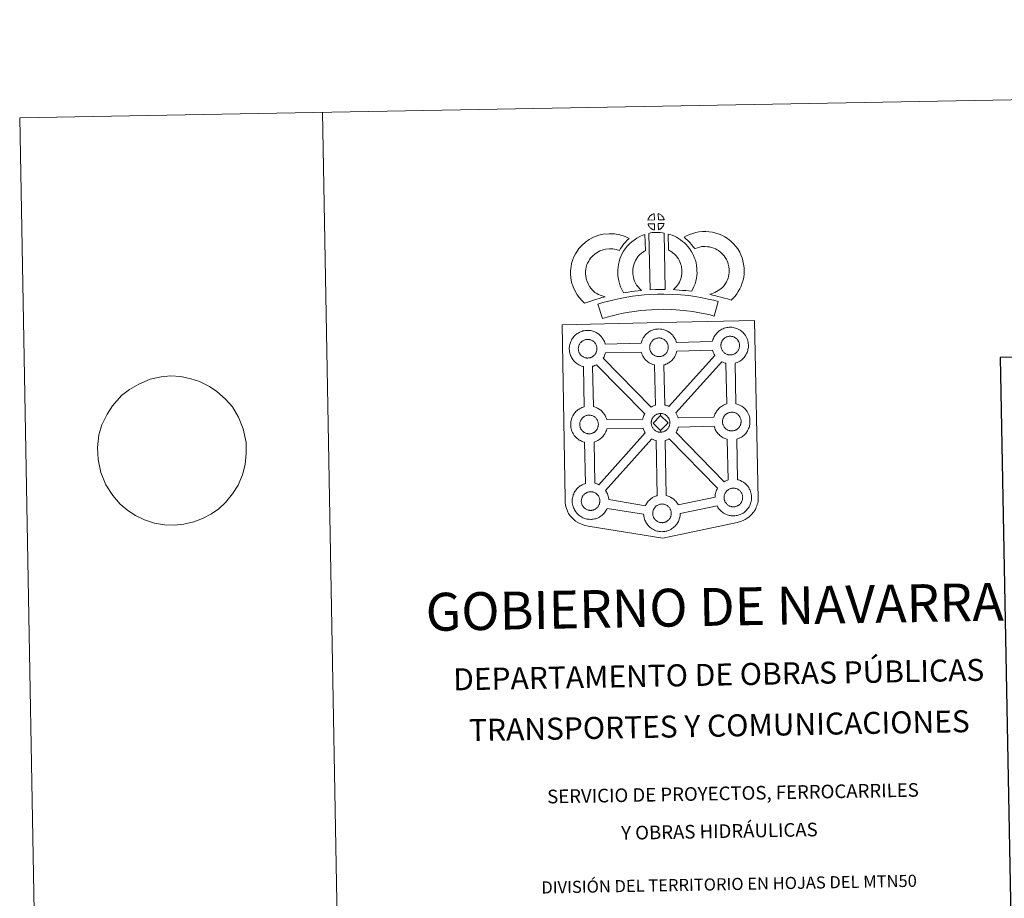
# Model space of a CAD drawing. Units: metres. Extents: x 624210 to 628718, y 4696758 to 4699808.
# Drawn here: x 624210 to 625022, y 4699083 to 4699808 of the extents above; entities that cross this region are included whole.
import ezdxf
from ezdxf.enums import TextEntityAlignment as Align

# ---------------------------------------------------------------- set-up
doc = ezdxf.new("R2010")
doc.units = ezdxf.units.M
doc.header["$MEASUREMENT"] = 0
doc.layers.add('Level 63', color=7, linetype='Continuous', lineweight=0)
doc.styles.add('Arial', font='ARIAL.TTF', dxfattribs={"height": 0.2})

msp = doc.modelspace()

# ---------------------------------------------------------------- linework, layer by layer
at = {"layer": 'Level 63', "linetype": 'Continuous', "lineweight": 0}
for points in [[(624263.73, 4696757.7), (624209.85, 4699727.21), (628664.08, 4699808.14), (628717.96, 4696838.61), (624263.73, 4696757.7)], [(624657.5, 4699556.39), (624739.33, 4699558.23), (624816.26, 4699559.96), (624819.33, 4699412.5), (624819.32, 4699411.7), (624819.13, 4699410.71), (624818.86, 4699409.13), (624818.54, 4699407.91), (624818.13, 4699406.84), (624817.71, 4699405.74), (624817.35, 4699404.86), (624816.94, 4699404.02), (624816.25, 4699402.85), (624815.3, 4699401.58), (624813.81, 4699399.65), (624812.75, 4699398.65), (624811.61, 4699397.65), (624810.3, 4699396.64), (624808.63, 4699395.56), (624806.91, 4699394.8), (624804.54, 4699393.88), (624802.02, 4699393.15), (624740.51, 4699380.12), (624679.06, 4699390.2), (624676.35, 4699390.73), (624674.87, 4699391.19), (624672.92, 4699391.95), (624671.5, 4699392.64), (624670.31, 4699393.23), (624668.6, 4699394.4), (624666.82, 4699395.89), (624665.22, 4699397.55), (624664.19, 4699398.82), (624662.85, 4699400.74), (624662.31, 4699401.85), (624661.58, 4699403.39), (624661.01, 4699404.87), (624660.59, 4699406.48), (624660.32, 4699407.7), (624660.1, 4699409.38), (624660.11, 4699412.99), (624657.5, 4699556.39)], [(624693.06, 4699540.38), (624722.62, 4699541.14), (624722.9, 4699542.1), (624723.14, 4699542.84), (624723.48, 4699543.73), (624723.96, 4699544.73), (624724.44, 4699545.56), (624724.86, 4699546.21), (624725.39, 4699546.97), (624726.02, 4699547.73), (624726.6, 4699548.39), (624727.44, 4699549.18), (624728.23, 4699549.79), (624728.84, 4699550.22), (624729.55, 4699550.68), (624730.53, 4699551.24), (624731.54, 4699551.7), (624732.51, 4699552.06), (624733.55, 4699552.38), (624734.61, 4699552.61), (624735.6, 4699552.78), (624736.52, 4699552.84), (624737.39, 4699552.89), (624738.6, 4699552.82), (624739.77, 4699552.68), (624740.75, 4699552.46), (624741.73, 4699552.21), (624743.25, 4699551.66), (624744.43, 4699551.09), (624745.68, 4699550.38), (624747.02, 4699549.39), (624748.06, 4699548.42), (624748.72, 4699547.65), (624749.23, 4699547.04), (624750.03, 4699545.95), (624750.55, 4699545.02), (624750.83, 4699544.46), (624751.17, 4699543.74), (624751.59, 4699542.66), (624751.86, 4699541.76), (624781.41, 4699542.48), (624781.41, 4699542.56), (624781.7, 4699543.54), (624781.95, 4699544.28), (624782.28, 4699545.16), (624782.76, 4699546.17), (624783.24, 4699547.01), (624783.65, 4699547.65), (624784.18, 4699548.4), (624784.82, 4699549.17), (624785.4, 4699549.82), (624786.24, 4699550.62), (624787.02, 4699551.23), (624787.64, 4699551.66), (624788.35, 4699552.13), (624789.33, 4699552.67), (624790.35, 4699553.14), (624791.32, 4699553.48), (624792.35, 4699553.82), (624793.41, 4699554.04), (624794.4, 4699554.21), (624795.31, 4699554.29), (624796.18, 4699554.33), (624797.4, 4699554.27), (624798.56, 4699554.11), (624799.55, 4699553.91), (624800.53, 4699553.65), (624802.06, 4699553.1), (624803.23, 4699552.53), (624804.49, 4699551.82), (624805.81, 4699550.83), (624806.85, 4699549.86), (624807.52, 4699549.08), (624808.04, 4699548.48), (624808.82, 4699547.39), (624809.35, 4699546.45), (624809.63, 4699545.9), (624809.97, 4699545.18), (624810.4, 4699544.1), (624810.68, 4699543.14), (624810.97, 4699541.98), (624811.11, 4699540.81), (624811.18, 4699539.86), (624811.19, 4699538.92), (624811.16, 4699537.93), (624811.02, 4699536.84), (624810.85, 4699536.04), (624810.68, 4699535.22), (624810.39, 4699534.3), (624810.03, 4699533.35), (624809.67, 4699532.57), (624809.16, 4699531.54), (624808.61, 4699530.75), (624808.29, 4699530.29), (624807.66, 4699529.44), (624806.9, 4699528.64), (624806.34, 4699528.06), (624805.67, 4699527.46), (624804.95, 4699526.91), (624804.15, 4699526.36), (624803.48, 4699525.99), (624802.9, 4699525.67), (624801.83, 4699525.16), (624800.85, 4699524.83), (624800.34, 4699524.68), (624800.95, 4699491.17), (624801.82, 4699490.94), (624803.33, 4699490.4), (624804.51, 4699489.83), (624805.77, 4699489.12), (624807.1, 4699488.14), (624808.14, 4699487.16), (624808.81, 4699486.38), (624809.32, 4699485.78), (624810.11, 4699484.69), (624810.62, 4699483.75), (624810.91, 4699483.19), (624811.25, 4699482.47), (624811.68, 4699481.4), (624811.97, 4699480.42), (624812.25, 4699479.28), (624812.4, 4699478.11), (624812.46, 4699477.15), (624812.48, 4699476.22), (624812.44, 4699475.23), (624812.31, 4699474.14), (624812.14, 4699473.34), (624811.96, 4699472.52), (624811.68, 4699471.59), (624811.31, 4699470.65), (624810.96, 4699469.88), (624810.44, 4699468.84), (624809.89, 4699468.04), (624809.57, 4699467.58), (624808.95, 4699466.74), (624808.18, 4699465.93), (624807.62, 4699465.36), (624806.95, 4699464.78), (624806.25, 4699464.21), (624805.42, 4699463.66), (624804.76, 4699463.29), (624804.18, 4699462.97), (624803.13, 4699462.46), (624802.13, 4699462.14), (624801.56, 4699461.96), (624802.3, 4699428.5), (624803.14, 4699428.28), (624804.66, 4699427.72), (624805.84, 4699427.15), (624807.1, 4699426.45), (624808.42, 4699425.46), (624809.46, 4699424.49), (624810.13, 4699423.71), (624810.64, 4699423.1), (624811.43, 4699422.02), (624811.95, 4699421.08), (624812.25, 4699420.52), (624812.57, 4699419.8), (624813.01, 4699418.74), (624813.29, 4699417.76), (624813.58, 4699416.61), (624813.71, 4699415.42), (624813.79, 4699414.49), (624813.8, 4699413.55), (624813.77, 4699412.55), (624813.64, 4699411.46), (624813.46, 4699410.67), (624813.28, 4699409.85), (624813, 4699408.92), (624812.64, 4699407.98), (624812.29, 4699407.2), (624811.76, 4699406.17), (624811.21, 4699405.37), (624810.89, 4699404.9), (624810.28, 4699404.07), (624809.51, 4699403.26), (624808.94, 4699402.69), (624808.28, 4699402.1), (624807.56, 4699401.54), (624806.75, 4699400.98), (624806.09, 4699400.61), (624805.51, 4699400.3), (624804.45, 4699399.79), (624803.46, 4699399.46), (624802.76, 4699399.25), (624802.01, 4699399.07), (624801.02, 4699398.87), (624800.06, 4699398.76), (624799.5, 4699398.72), (624798.86, 4699398.69), (624797.66, 4699398.74), (624797.01, 4699398.81), (624796.48, 4699398.87), (624795.68, 4699399), (624794.83, 4699399.21), (624793.72, 4699399.52), (624792.51, 4699400.04), (624791.66, 4699400.45), (624790.74, 4699400.99), (624789.83, 4699401.6), (624789, 4699402.25), (624788.21, 4699402.97), (624787.36, 4699403.86), (624786.59, 4699404.84), (624785.99, 4699405.68), (624785.55, 4699406.47), (624785.3, 4699406.94), (624754.9, 4699400.67), (624754.9, 4699400.46), (624754.87, 4699399.46), (624754.74, 4699398.37), (624754.56, 4699397.58), (624754.39, 4699396.75), (624754.1, 4699395.83), (624753.74, 4699394.89), (624753.38, 4699394.1), (624752.86, 4699393.09), (624752.32, 4699392.28), (624751.99, 4699391.83), (624751.37, 4699390.98), (624750.62, 4699390.17), (624750.05, 4699389.6), (624749.38, 4699389), (624748.67, 4699388.45), (624747.86, 4699387.89), (624747.18, 4699387.52), (624746.62, 4699387.2), (624745.55, 4699386.71), (624744.56, 4699386.36), (624743.86, 4699386.17), (624743.11, 4699385.98), (624742.13, 4699385.78), (624741.16, 4699385.67), (624740.6, 4699385.63), (624739.97, 4699385.6), (624738.77, 4699385.65), (624738.11, 4699385.71), (624737.58, 4699385.78), (624736.77, 4699385.9), (624735.92, 4699386.12), (624734.82, 4699386.43), (624733.61, 4699386.94), (624732.76, 4699387.37), (624731.83, 4699387.89), (624730.94, 4699388.51), (624730.1, 4699389.15), (624729.31, 4699389.89), (624728.45, 4699390.77), (624727.7, 4699391.75), (624727.09, 4699392.59), (624726.65, 4699393.37), (624726.23, 4699394.18), (624725.8, 4699395.18), (624725.49, 4699396.03), (624725.16, 4699397.13), (624724.94, 4699398.29), (624724.81, 4699399.24), (624724.75, 4699400.05), (624694.72, 4699404.83), (624694.44, 4699404.25), (624693.92, 4699403.23), (624693.38, 4699402.43), (624693.06, 4699401.97), (624692.43, 4699401.14), (624691.68, 4699400.32), (624691.11, 4699399.76), (624690.44, 4699399.16), (624689.73, 4699398.6), (624688.92, 4699398.04), (624688.25, 4699397.67), (624687.68, 4699397.36), (624686.6, 4699396.86), (624685.62, 4699396.51), (624684.92, 4699396.31), (624684.17, 4699396.12), (624683.2, 4699395.92), (624682.22, 4699395.82), (624681.67, 4699395.78), (624681.03, 4699395.75), (624679.82, 4699395.8), (624679.18, 4699395.86), (624678.65, 4699395.93), (624677.84, 4699396.06), (624676.99, 4699396.27), (624675.88, 4699396.59), (624674.68, 4699397.1), (624673.82, 4699397.51), (624672.89, 4699398.05), (624672, 4699398.66), (624671.16, 4699399.31), (624670.38, 4699400.04), (624669.52, 4699400.92), (624668.75, 4699401.89), (624668.15, 4699402.74), (624667.72, 4699403.53), (624667.29, 4699404.34), (624666.85, 4699405.34), (624666.55, 4699406.18), (624666.22, 4699407.29), (624666.01, 4699408.44), (624665.88, 4699409.39), (624665.79, 4699410.51), (624665.82, 4699411.55), (624665.88, 4699412.36), (624666, 4699413.23), (624666.19, 4699414.25), (624666.47, 4699415.22), (624666.71, 4699415.96), (624667.06, 4699416.85), (624667.52, 4699417.86), (624668.02, 4699418.69), (624668.43, 4699419.33), (624668.95, 4699420.1), (624669.59, 4699420.86), (624670.18, 4699421.52), (624671.02, 4699422.31), (624671.8, 4699422.92), (624672.41, 4699423.34), (624673.13, 4699423.81), (624674.1, 4699424.35), (624675.11, 4699424.82), (624676.08, 4699425.18), (624676.71, 4699425.37), (624676.03, 4699459.41), (624675.73, 4699459.49), (624674.61, 4699459.79), (624673.42, 4699460.32), (624672.56, 4699460.74), (624671.64, 4699461.25), (624670.73, 4699461.87), (624669.9, 4699462.52), (624669.11, 4699463.26), (624668.26, 4699464.14), (624667.5, 4699465.11), (624666.89, 4699465.97), (624666.45, 4699466.74), (624666.03, 4699467.55), (624665.6, 4699468.56), (624665.29, 4699469.4), (624664.96, 4699470.5), (624664.74, 4699471.66), (624664.62, 4699472.62), (624664.52, 4699473.72), (624664.56, 4699474.77), (624664.62, 4699475.58), (624664.73, 4699476.45), (624664.93, 4699477.46), (624665.2, 4699478.44), (624665.46, 4699479.18), (624665.8, 4699480.06), (624666.26, 4699481.08), (624666.76, 4699481.91), (624667.16, 4699482.55), (624667.69, 4699483.31), (624668.33, 4699484.07), (624668.91, 4699484.72), (624669.75, 4699485.53), (624670.54, 4699486.12), (624671.14, 4699486.56), (624671.87, 4699487.03), (624672.83, 4699487.58), (624673.85, 4699488.04), (624674.83, 4699488.39), (624675.53, 4699488.62), (624675.01, 4699521.88), (624674.55, 4699522), (624673.44, 4699522.31), (624672.23, 4699522.83), (624671.38, 4699523.24), (624670.45, 4699523.77), (624669.55, 4699524.39), (624668.72, 4699525.03), (624667.93, 4699525.77), (624667.08, 4699526.65), (624666.32, 4699527.63), (624665.72, 4699528.47), (624665.28, 4699529.25), (624664.85, 4699530.06), (624664.41, 4699531.06), (624664.12, 4699531.91), (624663.79, 4699533.01), (624663.56, 4699534.17), (624663.44, 4699535.13), (624663.35, 4699536.23), (624663.39, 4699537.28), (624663.44, 4699538.1), (624663.56, 4699538.96), (624663.75, 4699539.97), (624664.02, 4699540.95), (624664.27, 4699541.68), (624664.61, 4699542.58), (624665.09, 4699543.58), (624665.58, 4699544.42), (624665.99, 4699545.06), (624666.52, 4699545.82), (624667.16, 4699546.58), (624667.73, 4699547.24), (624668.57, 4699548.03), (624669.36, 4699548.65), (624669.97, 4699549.07), (624670.68, 4699549.53), (624671.66, 4699550.09), (624672.68, 4699550.55), (624673.64, 4699550.91), (624674.68, 4699551.24), (624675.74, 4699551.46), (624676.74, 4699551.63), (624677.64, 4699551.69), (624678.52, 4699551.75), (624679.73, 4699551.68), (624680.89, 4699551.54), (624681.88, 4699551.32), (624682.86, 4699551.07), (624684.38, 4699550.52), (624685.57, 4699549.94), (624686.82, 4699549.24), (624688.15, 4699548.24), (624689.19, 4699547.27), (624689.85, 4699546.5), (624690.36, 4699545.89), (624691.16, 4699544.8), (624691.68, 4699543.87), (624691.96, 4699543.31), (624692.3, 4699542.59), (624692.73, 4699541.52), (624693.02, 4699540.55), (624693.06, 4699540.38)]]:
    msp.add_lwpolyline(points, close=True, dxfattribs=at)
for points in [[(624459.8, 4699731.75), (624513.68, 4696762.24)], [(624300.58, 4699502.98), (624308.28, 4699507.27), (624317.56, 4699511.57), (624326.71, 4699513.28), (624334.4, 4699514.28), (624342.86, 4699513.58), (624351.16, 4699511.83), (624358.35, 4699509.56), (624366.51, 4699505.4), (624372.64, 4699501.21), (624379.73, 4699494.97), (624385.36, 4699488.53), (624390.47, 4699480.19), (624394.31, 4699470.62), (624396.72, 4699459.3), (624396.7, 4699450.01), (624395.95, 4699441.05), (624393.72, 4699432.57), (624390.02, 4699423.9), (624385.37, 4699416.76), (624379.63, 4699409.77), (624374.22, 4699404.5), (624368.23, 4699400.45), (624360.6, 4699396.35), (624353.67, 4699393.64), (624345.26, 4699391.77), (624337.56, 4699390.94), (624329.48, 4699391.14), (624321.19, 4699392.71), (624312.88, 4699395.32), (624305.47, 4699398.97), (624299.15, 4699403.16), (624292.82, 4699408.38), (624286.63, 4699415.33), (624280.96, 4699424.18), (624276.74, 4699434.43), (624274.52, 4699445.06), (624273.97, 4699455.21), (624275.26, 4699465.57), (624277.67, 4699473.88), (624281.92, 4699482.56), (624286.39, 4699489.53), (624293.95, 4699497.93)]]:
    msp.add_lwpolyline(points, dxfattribs=at)
at = {"layer": 'Level 63', "linetype": 'Continuous', "lineweight": 13}
for points in [[(624733.58, 4699643), (624728.31, 4699642.83), (624728.48, 4699643.3), (624728.6, 4699643.71), (624728.77, 4699644.12), (624728.96, 4699644.52), (624729.17, 4699644.89), (624729.42, 4699645.26), (624729.66, 4699645.61), (624729.96, 4699645.97), (624730.23, 4699646.27), (624730.52, 4699646.56), (624730.82, 4699646.78), (624731.17, 4699647.03), (624731.53, 4699647.26), (624731.98, 4699647.52), (624732.38, 4699647.7), (624732.88, 4699647.89), (624733.36, 4699648.03), (624733.43, 4699648.05), (624733.58, 4699643)], [(624741.66, 4699643.03), (624736.88, 4699643.07), (624736.73, 4699648.12), (624737.74, 4699647.69), (624738.3, 4699647.42), (624738.88, 4699647.09), (624739.41, 4699646.69), (624739.82, 4699646.33), (624740.14, 4699645.94), (624740.43, 4699645.59), (624740.77, 4699645.13), (624740.98, 4699644.76), (624741.14, 4699644.46), (624741.3, 4699644.1), (624741.49, 4699643.61), (624741.62, 4699643.17), (624741.66, 4699643.03)], [(624733.74, 4699634.58), (624733.5, 4699634.6), (624733.13, 4699634.7), (624732.68, 4699634.83), (624732.14, 4699635.05), (624731.73, 4699635.26), (624731.31, 4699635.5), (624730.88, 4699635.79), (624730.54, 4699636.06), (624730.19, 4699636.38), (624729.78, 4699636.8), (624729.4, 4699637.29), (624729.18, 4699637.6), (624729, 4699637.93), (624728.77, 4699638.37), (624728.57, 4699638.82), (624728.44, 4699639.2), (624728.34, 4699639.67), (624733.59, 4699639.74), (624733.74, 4699634.58)], [(624736.94, 4699634.67), (624736.85, 4699639.82), (624741.63, 4699640.02), (624741.6, 4699639.91), (624741.51, 4699639.44), (624741.4, 4699639.12), (624741.24, 4699638.69), (624741.06, 4699638.3), (624740.86, 4699637.9), (624740.62, 4699637.56), (624740.4, 4699637.23), (624740.14, 4699636.88), (624739.8, 4699636.52), (624739.49, 4699636.21), (624739.19, 4699635.95), (624738.9, 4699635.71), (624738.61, 4699635.52), (624738.3, 4699635.34), (624737.96, 4699635.17), (624737.57, 4699634.97), (624736.94, 4699634.67)], [(624684.55, 4699582.97), (624686.14, 4699582.08), (624687.53, 4699581.44), (624688.86, 4699580.8), (624690.5, 4699580.15), (624693.02, 4699579.55), (624691.82, 4699579.18), (624690.23, 4699578.76), (624688.06, 4699578.04), (624686.06, 4699577.46), (624683.29, 4699576.59), (624681.08, 4699575.95), (624678.69, 4699575.1), (624675.87, 4699574.11), (624673.92, 4699576.03), (624671.77, 4699578.47), (624669.78, 4699581.03), (624668.12, 4699584.06), (624666.45, 4699587.6), (624665.24, 4699591.42), (624664.59, 4699595.06), (624664.33, 4699598.12), (624664.39, 4699601.25), (624664.8, 4699604.19), (624665.34, 4699606.93), (624666.28, 4699610.23), (624667.25, 4699612.44), (624668.49, 4699614.84), (624669.54, 4699616.69), (624671.38, 4699619.2), (624674.02, 4699622.03), (624676.73, 4699624.46), (624679.87, 4699626.63), (624683.48, 4699628.58), (624687.71, 4699630.19), (624691.39, 4699631.06), (624696.32, 4699631.48), (624700.75, 4699631.33), (624705.06, 4699630.5), (624709.59, 4699629.17), (624712.82, 4699627.61), (624711.24, 4699626.18), (624709.73, 4699624.61), (624708.67, 4699623.43), (624707.64, 4699622.06), (624706.61, 4699620.79), (624705.69, 4699619.35), (624704.75, 4699617.67), (624702.12, 4699618.44), (624699.35, 4699618.98), (624696.65, 4699619.07), (624693.34, 4699618.78), (624691.36, 4699618.32), (624688.68, 4699617.29), (624686.35, 4699616.03), (624684.41, 4699614.69), (624682.72, 4699613.17), (624680.94, 4699611.29), (624679.96, 4699609.92), (624679.38, 4699608.92), (624678.46, 4699607.12), (624677.98, 4699606.02), (624677.4, 4699604), (624677.03, 4699602.14), (624676.77, 4699600.3), (624676.74, 4699598.52), (624676.9, 4699596.67), (624677.3, 4699594.4), (624678.02, 4699592.15), (624679.18, 4699589.68), (624680.19, 4699587.84), (624681.33, 4699586.37), (624682.92, 4699584.56), (624684.55, 4699582.97)], [(624718.94, 4699589.02), (624720.19, 4699587.61), (624721.37, 4699586.32), (624723, 4699584.76), (624720.35, 4699584.49), (624717.33, 4699584.1), (624714.6, 4699583.76), (624712.14, 4699583.33), (624710.1, 4699583.06), (624708.2, 4699582.82), (624707.67, 4699583.75), (624706.85, 4699585.38), (624705.75, 4699587.69), (624704.8, 4699590.3), (624704.16, 4699592.74), (624703.7, 4699595.1), (624703.46, 4699597.13), (624703.34, 4699599.24), (624703.39, 4699601.74), (624703.58, 4699603.79), (624703.92, 4699606.13), (624704.52, 4699608.39), (624705.18, 4699610.69), (624706, 4699612.8), (624706.86, 4699614.63), (624708, 4699616.99), (624709.45, 4699619.14), (624711.09, 4699621.14), (624713.07, 4699623.15), (624714.9, 4699624.86), (624716.85, 4699626.28), (624719.18, 4699627.94), (624721.6, 4699629.1), (624724.02, 4699630.31), (624725.83, 4699630.81), (624726.28, 4699617.59), (624725.51, 4699617.22), (624724.11, 4699616.22), (624722.78, 4699615.26), (624721.7, 4699614.26), (624720.34, 4699612.87), (624719.43, 4699611.74), (624718.77, 4699610.79), (624718.05, 4699609.31), (624717.4, 4699607.91), (624716.93, 4699606.7), (624716.47, 4699605.07), (624716.08, 4699603.65), (624715.9, 4699602.34), (624715.78, 4699601.06), (624715.76, 4699599.47), (624715.82, 4699598.18), (624715.96, 4699597.02), (624716.26, 4699595.51), (624716.65, 4699593.97), (624717.2, 4699592.48), (624717.98, 4699590.83), (624718.58, 4699589.62), (624718.94, 4699589.02)], [(624729.15, 4699631.82), (624730.48, 4699632.14), (624731.84, 4699632.38), (624733.66, 4699632.56), (624735.07, 4699632.63), (624736.71, 4699632.63), (624738.47, 4699632.53), (624740.22, 4699632.34), (624741.6, 4699632.05), (624742.52, 4699585.48), (624738.16, 4699585.51), (624734.4, 4699585.47), (624730.15, 4699585.29), (624729.15, 4699631.82)], [(624764.42, 4699584.2), (624761.88, 4699584.28), (624759.53, 4699584.54), (624756.81, 4699584.73), (624754, 4699585.01), (624751.08, 4699585.18), (624749.48, 4699585.45), (624749.96, 4699585.95), (624750.78, 4699586.79), (624751.75, 4699587.96), (624752.6, 4699588.98), (624753.49, 4699590.17), (624754.3, 4699591.55), (624754.87, 4699592.84), (624755.48, 4699594.36), (624755.74, 4699595.24), (624756.01, 4699596.77), (624756.26, 4699598.65), (624756.36, 4699599.53), (624756.33, 4699600.28), (624756.22, 4699601.95), (624756.06, 4699603.7), (624755.89, 4699604.66), (624755.55, 4699605.92), (624755.18, 4699607), (624754.58, 4699608.39), (624753.96, 4699609.7), (624753.4, 4699610.76), (624752.43, 4699612.13), (624751.89, 4699612.88), (624750.97, 4699613.78), (624749.91, 4699614.88), (624749.42, 4699615.3), (624748.15, 4699616.15), (624746.78, 4699617.14), (624745.97, 4699617.61), (624745.25, 4699617.95), (624745.02, 4699631.25), (624746.39, 4699630.91), (624748.29, 4699630.2), (624750.13, 4699629.36), (624751.76, 4699628.59), (624753.56, 4699627.54), (624755.24, 4699626.33), (624756.89, 4699625.22), (624758.4, 4699623.94), (624759.78, 4699622.51), (624761.3, 4699621), (624762.5, 4699619.36), (624764.01, 4699617.22), (624765.04, 4699615.26), (624765.88, 4699613.49), (624766.75, 4699611.46), (624767.4, 4699609.58), (624768, 4699607.38), (624768.36, 4699605.35), (624768.59, 4699602.92), (624768.72, 4699600.9), (624768.78, 4699599.04), (624768.56, 4699597.14), (624768.27, 4699594.92), (624767.84, 4699592.39), (624767.18, 4699590.21), (624766.29, 4699588.03), (624765.46, 4699586.11), (624764.42, 4699584.2)], [(624796.99, 4699576.68), (624795.62, 4699577.15), (624793.81, 4699577.7), (624791.5, 4699578.37), (624788.47, 4699579.2), (624785.92, 4699579.82), (624783.52, 4699580.41), (624781.5, 4699580.86), (624779.36, 4699581.5), (624780.68, 4699581.87), (624782.1, 4699582.38), (624783.56, 4699582.98), (624784.98, 4699583.71), (624786.22, 4699584.54), (624788.3, 4699586), (624790.04, 4699587.33), (624790.72, 4699587.99), (624791.32, 4699588.82), (624792.29, 4699590.33), (624793.08, 4699591.69), (624793.69, 4699593.02), (624794.37, 4699594.83), (624794.82, 4699596.37), (624795.17, 4699597.77), (624795.3, 4699599), (624795.36, 4699600.67), (624795.31, 4699602.25), (624794.98, 4699604.24), (624794.57, 4699606.47), (624794.23, 4699607.71), (624793.66, 4699609.08), (624793.09, 4699610.3), (624792.11, 4699611.88), (624791.13, 4699613.17), (624789.85, 4699614.62), (624788.39, 4699616.02), (624786.45, 4699617.56), (624785.4, 4699618.29), (624784.02, 4699618.97), (624782.69, 4699619.52), (624780.69, 4699620.15), (624779.09, 4699620.6), (624777.54, 4699620.82), (624775.46, 4699620.98), (624773.8, 4699621.04), (624772.59, 4699620.88), (624771.02, 4699620.5), (624769.07, 4699619.97), (624767.12, 4699619.23), (624766.98, 4699619.18), (624765.41, 4699621.09), (624764.18, 4699622.74), (624762.78, 4699624.25), (624761.21, 4699625.87), (624759.58, 4699627.41), (624758.05, 4699628.68), (624760.24, 4699629.82), (624762.61, 4699630.78), (624765.23, 4699631.77), (624767.92, 4699632.51), (624770.34, 4699633.1), (624773.24, 4699633.45), (624776.12, 4699633.36), (624778.92, 4699633.16), (624781.67, 4699632.75), (624784.21, 4699632.04), (624786.94, 4699631.18), (624789.15, 4699630.26), (624791.68, 4699629.01), (624793.82, 4699627.54), (624796.56, 4699625.37), (624798.81, 4699623.19), (624800.71, 4699621.06), (624802.33, 4699618.93), (624804, 4699616.22), (624805.01, 4699614.09), (624806, 4699611.68), (624806.66, 4699609.24), (624807.2, 4699606.41), (624807.67, 4699603.45), (624807.77, 4699600.61), (624807.67, 4699598.14), (624807.42, 4699595.64), (624806.79, 4699593.09), (624806.12, 4699590.87), (624805.15, 4699588.27), (624804.11, 4699586), (624802.85, 4699583.84), (624801.63, 4699581.94), (624800.34, 4699580.07), (624798.88, 4699578.56), (624796.99, 4699576.68)], [(624786.35, 4699575.58), (624782.96, 4699563.5), (624779.6, 4699564.43), (624775.58, 4699565.34), (624770.74, 4699566.25), (624765.22, 4699567.21), (624760.2, 4699567.96), (624754.55, 4699568.46), (624748.03, 4699568.89), (624741.43, 4699569.11), (624736.53, 4699569.02), (624731.1, 4699568.71), (624726.41, 4699568.47), (624722.01, 4699568.07), (624717.26, 4699567.45), (624712.86, 4699566.83), (624707.94, 4699565.85), (624703.08, 4699564.8), (624698.69, 4699563.77), (624694.57, 4699562.7), (624690.67, 4699561.48), (624686.92, 4699573.47), (624691.14, 4699574.78), (624695.68, 4699575.96), (624700.31, 4699577.06), (624705.38, 4699578.15), (624710.74, 4699579.22), (624715.58, 4699579.9), (624720.63, 4699580.56), (624725.52, 4699581.01), (624730.43, 4699581.25), (624736.05, 4699581.58), (624741.52, 4699581.67), (624748.65, 4699581.43), (624755.53, 4699580.98), (624761.66, 4699580.43), (624767.22, 4699579.61), (624772.97, 4699578.61), (624778.12, 4699577.63), (624782.65, 4699576.63), (624786.35, 4699575.58)], [(624737.68, 4699530.06), (624737.46, 4699530.07), (624736.84, 4699530.08), (624736.51, 4699530.12), (624736.19, 4699530.16), (624735.78, 4699530.22), (624735.37, 4699530.32), (624734.85, 4699530.47), (624734.24, 4699530.73), (624733.78, 4699530.96), (624733.32, 4699531.22), (624732.84, 4699531.54), (624732.45, 4699531.85), (624732.05, 4699532.22), (624731.6, 4699532.69), (624731.17, 4699533.23), (624730.92, 4699533.6), (624730.7, 4699533.96), (624730.46, 4699534.44), (624730.23, 4699534.95), (624730.08, 4699535.37), (624729.93, 4699535.94), (624729.8, 4699536.52), (624729.74, 4699537.06), (624729.69, 4699537.56), (624729.71, 4699538.05), (624729.75, 4699538.52), (624729.8, 4699538.95), (624729.9, 4699539.42), (624730.04, 4699539.93), (624730.18, 4699540.36), (624730.36, 4699540.83), (624730.57, 4699541.29), (624730.81, 4699541.71), (624731.08, 4699542.12), (624731.34, 4699542.5), (624731.69, 4699542.9), (624731.99, 4699543.24), (624732.33, 4699543.58), (624732.68, 4699543.85), (624733.06, 4699544.1), (624733.45, 4699544.37), (624733.95, 4699544.65), (624734.42, 4699544.86), (624734.97, 4699545.06), (624735.51, 4699545.23), (624736.06, 4699545.35), (624736.57, 4699545.43), (624737.07, 4699545.48), (624737.46, 4699545.49), (624737.98, 4699545.46), (624738.57, 4699545.39), (624739.12, 4699545.27), (624739.61, 4699545.14), (624740.43, 4699544.85), (624741.06, 4699544.54), (624741.7, 4699544.18), (624742.32, 4699543.73), (624742.77, 4699543.3), (624743.14, 4699542.87), (624743.45, 4699542.5), (624743.84, 4699541.96), (624744.08, 4699541.54), (624744.24, 4699541.21), (624744.43, 4699540.83), (624744.64, 4699540.26), (624744.79, 4699539.77), (624744.93, 4699539.22), (624745, 4699538.64), (624745.04, 4699538.1), (624745.05, 4699537.6), (624745.03, 4699537.09), (624744.97, 4699536.63), (624744.87, 4699536.17), (624744.77, 4699535.66), (624744.65, 4699535.29), (624744.47, 4699534.8), (624744.27, 4699534.37), (624744.03, 4699533.9), (624743.77, 4699533.51), (624743.52, 4699533.17), (624743.23, 4699532.78), (624742.85, 4699532.38), (624742.51, 4699532.03), (624742.18, 4699531.74), (624741.84, 4699531.47), (624741.5, 4699531.24), (624741.15, 4699531.04), (624740.8, 4699530.85), (624740.33, 4699530.63), (624739.88, 4699530.47), (624739.46, 4699530.35), (624739.02, 4699530.24), (624738.54, 4699530.15), (624738.06, 4699530.09), (624737.68, 4699530.06)], [(624796.48, 4699531.5), (624796.27, 4699531.5), (624795.64, 4699531.52), (624795.31, 4699531.55), (624794.98, 4699531.6), (624794.58, 4699531.66), (624794.17, 4699531.77), (624793.64, 4699531.91), (624793.04, 4699532.16), (624792.58, 4699532.39), (624792.12, 4699532.65), (624791.64, 4699532.98), (624791.25, 4699533.29), (624790.86, 4699533.65), (624790.39, 4699534.13), (624789.98, 4699534.67), (624789.72, 4699535.04), (624789.51, 4699535.4), (624789.26, 4699535.88), (624789.03, 4699536.38), (624788.88, 4699536.81), (624788.72, 4699537.38), (624788.6, 4699537.96), (624788.54, 4699538.5), (624788.49, 4699539), (624788.51, 4699539.49), (624788.54, 4699539.96), (624788.6, 4699540.38), (624788.7, 4699540.87), (624788.83, 4699541.37), (624788.98, 4699541.8), (624789.16, 4699542.27), (624789.37, 4699542.73), (624789.62, 4699543.15), (624789.88, 4699543.56), (624790.14, 4699543.93), (624790.48, 4699544.34), (624790.8, 4699544.68), (624791.13, 4699545.01), (624791.48, 4699545.28), (624791.85, 4699545.54), (624792.26, 4699545.8), (624792.76, 4699546.09), (624793.22, 4699546.3), (624793.77, 4699546.5), (624794.3, 4699546.66), (624794.86, 4699546.79), (624795.37, 4699546.87), (624795.86, 4699546.91), (624796.25, 4699546.93), (624796.77, 4699546.9), (624797.37, 4699546.82), (624797.92, 4699546.7), (624798.41, 4699546.58), (624799.21, 4699546.29), (624799.85, 4699545.98), (624800.5, 4699545.62), (624801.11, 4699545.17), (624801.57, 4699544.74), (624801.94, 4699544.31), (624802.25, 4699543.93), (624802.64, 4699543.4), (624802.87, 4699542.97), (624803.05, 4699542.65), (624803.23, 4699542.27), (624803.44, 4699541.7), (624803.59, 4699541.22), (624803.73, 4699540.66), (624803.79, 4699540.09), (624803.84, 4699539.53), (624803.85, 4699539.04), (624803.83, 4699538.53), (624803.77, 4699538.06), (624803.67, 4699537.61), (624803.56, 4699537.1), (624803.45, 4699536.72), (624803.27, 4699536.24), (624803.07, 4699535.81), (624802.83, 4699535.34), (624802.56, 4699534.96), (624802.33, 4699534.62), (624802.03, 4699534.22), (624801.65, 4699533.81), (624801.32, 4699533.48), (624800.97, 4699533.17), (624800.63, 4699532.91), (624800.29, 4699532.67), (624799.95, 4699532.49), (624799.6, 4699532.29), (624799.12, 4699532.07), (624798.68, 4699531.91), (624798.26, 4699531.8), (624797.82, 4699531.68), (624797.34, 4699531.58), (624796.86, 4699531.53), (624796.48, 4699531.5)], [(624678.82, 4699528.92), (624678.6, 4699528.91), (624677.98, 4699528.94), (624677.65, 4699528.97), (624677.32, 4699529.01), (624676.91, 4699529.08), (624676.5, 4699529.17), (624675.98, 4699529.32), (624675.38, 4699529.58), (624674.92, 4699529.8), (624674.45, 4699530.07), (624673.98, 4699530.39), (624673.58, 4699530.7), (624673.19, 4699531.06), (624672.73, 4699531.54), (624672.3, 4699532.08), (624672.05, 4699532.45), (624671.84, 4699532.82), (624671.59, 4699533.29), (624671.37, 4699533.8), (624671.22, 4699534.23), (624671.05, 4699534.79), (624670.94, 4699535.36), (624670.87, 4699535.91), (624670.82, 4699536.42), (624670.84, 4699536.9), (624670.88, 4699537.37), (624670.93, 4699537.8), (624671.02, 4699538.28), (624671.17, 4699538.79), (624671.32, 4699539.21), (624671.49, 4699539.68), (624671.7, 4699540.14), (624671.95, 4699540.56), (624672.21, 4699540.96), (624672.47, 4699541.35), (624672.82, 4699541.76), (624673.13, 4699542.1), (624673.46, 4699542.42), (624673.82, 4699542.7), (624674.19, 4699542.96), (624674.58, 4699543.22), (624675.09, 4699543.5), (624675.54, 4699543.71), (624676.1, 4699543.91), (624676.64, 4699544.09), (624677.19, 4699544.2), (624677.71, 4699544.29), (624678.2, 4699544.33), (624678.58, 4699544.34), (624679.11, 4699544.32), (624679.7, 4699544.24), (624680.25, 4699544.12), (624680.74, 4699544), (624681.56, 4699543.71), (624682.18, 4699543.4), (624682.84, 4699543.03), (624683.45, 4699542.57), (624683.91, 4699542.15), (624684.27, 4699541.72), (624684.59, 4699541.35), (624684.97, 4699540.81), (624685.21, 4699540.39), (624685.38, 4699540.06), (624685.56, 4699539.67), (624685.78, 4699539.12), (624685.92, 4699538.63), (624686.07, 4699538.08), (624686.12, 4699537.5), (624686.17, 4699536.95), (624686.18, 4699536.46), (624686.16, 4699535.94), (624686.1, 4699535.48), (624686.01, 4699535.03), (624685.89, 4699534.51), (624685.78, 4699534.14), (624685.6, 4699533.66), (624685.4, 4699533.23), (624685.16, 4699532.76), (624684.9, 4699532.37), (624684.66, 4699532.04), (624684.37, 4699531.64), (624683.98, 4699531.22), (624683.65, 4699530.88), (624683.31, 4699530.6), (624682.97, 4699530.32), (624682.63, 4699530.09), (624682.29, 4699529.9), (624681.93, 4699529.7), (624681.46, 4699529.48), (624681.01, 4699529.33), (624680.6, 4699529.2), (624680.15, 4699529.09), (624679.68, 4699529), (624679.19, 4699528.95), (624678.82, 4699528.92)], [(624734.46, 4699489.92), (624733.88, 4699489.74), (624732.91, 4699489.39), (624731.89, 4699488.92), (624730.95, 4699488.38), (624691.35, 4699528.73), (624691.53, 4699528.99), (624692.05, 4699530.03), (624692.41, 4699530.79), (624692.77, 4699531.74), (624693.05, 4699532.66), (624693.16, 4699533.18), (624722.82, 4699533.81), (624723.03, 4699533.1), (624723.33, 4699532.25), (624723.76, 4699531.24), (624724.19, 4699530.44), (624724.64, 4699529.65), (624725.23, 4699528.81), (624725.99, 4699527.84), (624726.84, 4699526.94), (624727.64, 4699526.22), (624728.48, 4699525.56), (624729.37, 4699524.95), (624730.29, 4699524.43), (624731.14, 4699524.01), (624732.36, 4699523.49), (624733.46, 4699523.17), (624733.79, 4699523.1), (624734.46, 4699489.92)], [(624745.51, 4699488.92), (624744.62, 4699489.35), (624743.1, 4699489.9), (624742.13, 4699490.14), (624741.32, 4699523.2), (624741.39, 4699523.22), (624742.09, 4699523.42), (624743.09, 4699523.76), (624744.16, 4699524.26), (624744.72, 4699524.58), (624745.39, 4699524.95), (624746.21, 4699525.5), (624746.91, 4699526.06), (624747.59, 4699526.66), (624748.14, 4699527.22), (624748.91, 4699528.04), (624749.53, 4699528.88), (624749.85, 4699529.34), (624750.41, 4699530.14), (624750.92, 4699531.17), (624751.28, 4699531.94), (624751.64, 4699532.89), (624751.92, 4699533.81), (624752.06, 4699534.46), (624781.59, 4699535.32), (624781.83, 4699534.53), (624782.13, 4699533.67), (624782.56, 4699532.68), (624782.99, 4699531.88), (624783.43, 4699531.09), (624783.55, 4699530.92), (624745.51, 4699488.92)], [(624725.62, 4699482.94), (624725.32, 4699482.42), (624724.85, 4699481.42), (624724.5, 4699480.53), (624724.27, 4699479.79), (624723.98, 4699478.8), (624723.95, 4699478.6), (624694.24, 4699478.07), (624693.95, 4699479.04), (624693.52, 4699480.12), (624693.19, 4699480.84), (624692.91, 4699481.39), (624692.38, 4699482.33), (624691.59, 4699483.41), (624691.08, 4699484.02), (624690.41, 4699484.8), (624689.37, 4699485.77), (624688.05, 4699486.76), (624686.78, 4699487.46), (624685.61, 4699488.04), (624684.09, 4699488.58), (624683.28, 4699488.8), (624682.64, 4699522.1), (624683.23, 4699522.28), (624684.22, 4699522.62), (624685.28, 4699523.12), (624685.86, 4699523.43), (624685.87, 4699523.44), (624725.62, 4699482.94)], [(624793.37, 4699491.05), (624792.65, 4699490.82), (624791.67, 4699490.47), (624790.66, 4699490), (624789.68, 4699489.45), (624788.97, 4699488.99), (624788.36, 4699488.56), (624787.57, 4699487.96), (624786.74, 4699487.16), (624786.15, 4699486.51), (624785.51, 4699485.73), (624784.99, 4699484.97), (624784.58, 4699484.34), (624784.08, 4699483.51), (624783.61, 4699482.49), (624783.27, 4699481.6), (624783.03, 4699480.88), (624782.78, 4699479.98), (624753.22, 4699479.48), (624752.96, 4699480.36), (624752.53, 4699481.42), (624752.2, 4699482.14), (624751.92, 4699482.7), (624751.39, 4699483.63), (624751.26, 4699483.82), (624789.18, 4699525.82), (624789.95, 4699525.45), (624791.16, 4699524.93), (624792.26, 4699524.61), (624792.65, 4699524.52), (624793.37, 4699491.05)], [(624680, 4699466.41), (624679.78, 4699466.4), (624679.16, 4699466.42), (624678.82, 4699466.45), (624678.5, 4699466.5), (624678.1, 4699466.57), (624677.68, 4699466.67), (624677.16, 4699466.81), (624676.55, 4699467.07), (624676.09, 4699467.3), (624675.63, 4699467.56), (624675.15, 4699467.88), (624674.76, 4699468.19), (624674.36, 4699468.56), (624673.91, 4699469.02), (624673.49, 4699469.57), (624673.23, 4699469.94), (624673.02, 4699470.31), (624672.77, 4699470.78), (624672.55, 4699471.29), (624672.4, 4699471.71), (624672.23, 4699472.28), (624672.11, 4699472.86), (624672.04, 4699473.4), (624672.01, 4699473.91), (624672.02, 4699474.4), (624672.05, 4699474.86), (624672.11, 4699475.28), (624672.2, 4699475.77), (624672.34, 4699476.28), (624672.5, 4699476.71), (624672.67, 4699477.18), (624672.88, 4699477.63), (624673.13, 4699478.05), (624673.39, 4699478.46), (624673.66, 4699478.83), (624673.99, 4699479.24), (624674.3, 4699479.59), (624674.64, 4699479.91), (624675, 4699480.18), (624675.36, 4699480.45), (624675.77, 4699480.7), (624676.27, 4699480.99), (624676.73, 4699481.2), (624677.28, 4699481.4), (624677.82, 4699481.57), (624678.37, 4699481.69), (624678.88, 4699481.78), (624679.38, 4699481.81), (624679.76, 4699481.83), (624680.28, 4699481.8), (624680.88, 4699481.73), (624681.43, 4699481.62), (624681.91, 4699481.48), (624682.74, 4699481.19), (624683.37, 4699480.88), (624684.01, 4699480.53), (624684.63, 4699480.07), (624685.08, 4699479.64), (624685.45, 4699479.21), (624685.76, 4699478.85), (624686.15, 4699478.31), (624686.39, 4699477.88), (624686.56, 4699477.55), (624686.74, 4699477.16), (624686.96, 4699476.61), (624687.11, 4699476.12), (624687.24, 4699475.56), (624687.3, 4699474.99), (624687.35, 4699474.44), (624687.36, 4699473.95), (624687.34, 4699473.44), (624687.28, 4699472.96), (624687.19, 4699472.52), (624687.07, 4699472), (624686.96, 4699471.62), (624686.77, 4699471.14), (624686.58, 4699470.71), (624686.34, 4699470.24), (624686.08, 4699469.86), (624685.85, 4699469.52), (624685.54, 4699469.12), (624685.16, 4699468.71), (624684.83, 4699468.38), (624684.48, 4699468.07), (624684.15, 4699467.81), (624683.81, 4699467.57), (624683.47, 4699467.39), (624683.1, 4699467.19), (624682.64, 4699466.97), (624682.19, 4699466.82), (624681.77, 4699466.69), (624681.33, 4699466.58), (624680.85, 4699466.48), (624680.37, 4699466.44), (624680, 4699466.41)], [(624738.63, 4699481.54), (624732.52, 4699475.25), (624738.77, 4699469.12), (624739, 4699467.72), (624738.78, 4699467.7), (624738.16, 4699467.73), (624737.84, 4699467.76), (624737.5, 4699467.81), (624737.1, 4699467.87), (624736.69, 4699467.97), (624736.17, 4699468.12), (624735.56, 4699468.38), (624735.1, 4699468.61), (624734.64, 4699468.87), (624734.16, 4699469.2), (624733.77, 4699469.5), (624733.37, 4699469.86), (624732.92, 4699470.34), (624732.49, 4699470.88), (624732.23, 4699471.25), (624732.02, 4699471.61), (624731.78, 4699472.1), (624731.55, 4699472.6), (624731.4, 4699473.03), (624731.24, 4699473.59), (624731.11, 4699474.16), (624731.06, 4699474.72), (624731.02, 4699475.22), (624731.04, 4699475.71), (624731.06, 4699476.17), (624731.12, 4699476.6), (624731.22, 4699477.07), (624731.35, 4699477.59), (624731.5, 4699478.02), (624731.68, 4699478.49), (624731.89, 4699478.95), (624732.14, 4699479.36), (624732.39, 4699479.76), (624732.67, 4699480.15), (624733, 4699480.55), (624733.31, 4699480.9), (624733.65, 4699481.23), (624734, 4699481.48), (624734.37, 4699481.75), (624734.77, 4699482.01), (624735.29, 4699482.3), (624735.74, 4699482.51), (624736.28, 4699482.71), (624736.82, 4699482.89), (624737.38, 4699483), (624737.89, 4699483.09), (624738.39, 4699483.12), (624738.77, 4699483.15), (624738.63, 4699481.54)], [(624739, 4699467.72), (624738.77, 4699469.12), (624744.86, 4699475.38), (624738.63, 4699481.54), (624738.77, 4699483.15), (624739.29, 4699483.12), (624739.89, 4699483.04), (624740.44, 4699482.92), (624740.92, 4699482.8), (624741.74, 4699482.5), (624742.38, 4699482.19), (624743.02, 4699481.82), (624743.63, 4699481.37), (624744.09, 4699480.94), (624744.45, 4699480.52), (624744.77, 4699480.15), (624745.16, 4699479.62), (624745.4, 4699479.18), (624745.57, 4699478.86), (624745.75, 4699478.48), (624745.96, 4699477.92), (624746.11, 4699477.42), (624746.25, 4699476.88), (624746.31, 4699476.3), (624746.36, 4699475.74), (624746.37, 4699475.26), (624746.34, 4699474.75), (624746.28, 4699474.28), (624746.19, 4699473.82), (624746.08, 4699473.32), (624745.97, 4699472.94), (624745.78, 4699472.45), (624745.58, 4699472.03), (624745.35, 4699471.56), (624745.09, 4699471.17), (624744.84, 4699470.82), (624744.55, 4699470.42), (624744.16, 4699470.01), (624743.83, 4699469.69), (624743.5, 4699469.38), (624743.16, 4699469.12), (624742.82, 4699468.89), (624742.48, 4699468.7), (624742.11, 4699468.51), (624741.65, 4699468.28), (624741.2, 4699468.12), (624740.78, 4699468), (624740.34, 4699467.89), (624739.87, 4699467.79), (624739.38, 4699467.75), (624739, 4699467.72)], [(624797.77, 4699468.8), (624797.55, 4699468.79), (624796.93, 4699468.82), (624796.6, 4699468.84), (624796.28, 4699468.89), (624795.86, 4699468.96), (624795.46, 4699469.06), (624794.94, 4699469.21), (624794.33, 4699469.46), (624793.87, 4699469.68), (624793.41, 4699469.96), (624792.92, 4699470.28), (624792.54, 4699470.59), (624792.14, 4699470.94), (624791.69, 4699471.42), (624791.26, 4699471.96), (624791, 4699472.33), (624790.8, 4699472.7), (624790.54, 4699473.18), (624790.32, 4699473.68), (624790.17, 4699474.1), (624790.01, 4699474.68), (624789.89, 4699475.25), (624789.81, 4699475.8), (624789.78, 4699476.3), (624789.8, 4699476.8), (624789.83, 4699477.25), (624789.89, 4699477.68), (624789.98, 4699478.16), (624790.12, 4699478.66), (624790.26, 4699479.1), (624790.45, 4699479.57), (624790.67, 4699480.03), (624790.91, 4699480.45), (624791.16, 4699480.86), (624791.43, 4699481.23), (624791.77, 4699481.64), (624792.08, 4699481.98), (624792.41, 4699482.31), (624792.77, 4699482.58), (624793.15, 4699482.84), (624793.54, 4699483.1), (624794.04, 4699483.38), (624794.5, 4699483.59), (624795.05, 4699483.8), (624795.59, 4699483.96), (624796.14, 4699484.09), (624796.66, 4699484.18), (624797.15, 4699484.21), (624797.53, 4699484.23), (624798.06, 4699484.2), (624798.64, 4699484.12), (624799.21, 4699484), (624799.69, 4699483.88), (624800.51, 4699483.58), (624801.14, 4699483.28), (624801.79, 4699482.92), (624802.4, 4699482.46), (624802.86, 4699482.03), (624803.23, 4699481.6), (624803.53, 4699481.24), (624803.92, 4699480.71), (624804.16, 4699480.28), (624804.33, 4699479.94), (624804.51, 4699479.56), (624804.73, 4699479.01), (624804.88, 4699478.51), (624805.01, 4699477.96), (624805.08, 4699477.38), (624805.13, 4699476.83), (624805.14, 4699476.34), (624805.11, 4699475.83), (624805.05, 4699475.36), (624804.96, 4699474.9), (624804.85, 4699474.4), (624804.73, 4699474.02), (624804.54, 4699473.54), (624804.35, 4699473.1), (624804.12, 4699472.64), (624803.84, 4699472.26), (624803.61, 4699471.92), (624803.32, 4699471.51), (624802.93, 4699471.11), (624802.6, 4699470.77), (624802.26, 4699470.47), (624801.93, 4699470.21), (624801.58, 4699469.96), (624801.25, 4699469.79), (624800.9, 4699469.58), (624800.41, 4699469.37), (624799.96, 4699469.21), (624799.54, 4699469.09), (624799.1, 4699468.99), (624798.63, 4699468.88), (624798.14, 4699468.82), (624797.77, 4699468.8)], [(624794.46, 4699428.31), (624793.97, 4699428.15), (624792.99, 4699427.8), (624791.99, 4699427.33), (624791.1, 4699426.84), (624751.48, 4699467.44), (624751.72, 4699467.8), (624752.24, 4699468.82), (624752.59, 4699469.6), (624752.96, 4699470.54), (624753.24, 4699471.46), (624753.32, 4699471.8), (624782.88, 4699472.58), (624783.11, 4699471.83), (624783.41, 4699470.98), (624783.84, 4699469.98), (624784.28, 4699469.17), (624784.71, 4699468.38), (624785.31, 4699467.54), (624786.08, 4699466.57), (624786.93, 4699465.68), (624787.72, 4699464.96), (624788.56, 4699464.3), (624789.46, 4699463.69), (624790.38, 4699463.16), (624791.23, 4699462.74), (624792.44, 4699462.22), (624793.54, 4699461.91), (624793.79, 4699461.86), (624794.46, 4699428.31)], [(624687.78, 4699424.38), (624686.87, 4699424.82), (624685.35, 4699425.37), (624684.41, 4699425.62), (624683.78, 4699459.59), (624684.41, 4699459.76), (624685.39, 4699460.1), (624686.46, 4699460.61), (624687.04, 4699460.93), (624687.71, 4699461.29), (624688.51, 4699461.85), (624689.23, 4699462.41), (624689.89, 4699463.01), (624690.46, 4699463.58), (624691.23, 4699464.38), (624691.84, 4699465.22), (624692.16, 4699465.68), (624692.71, 4699466.49), (624693.23, 4699467.51), (624693.59, 4699468.28), (624693.95, 4699469.23), (624694.24, 4699470.16), (624694.3, 4699470.47), (624724.23, 4699471.14), (624724.35, 4699470.75), (624724.65, 4699469.9), (624725.08, 4699468.89), (624725.51, 4699468.09), (624725.94, 4699467.3), (624726.12, 4699467.07), (624687.78, 4699424.38)], [(624735.89, 4699415.32), (624735.07, 4699415.06), (624734.1, 4699414.71), (624733.08, 4699414.24), (624732.1, 4699413.7), (624731.39, 4699413.22), (624730.79, 4699412.8), (624729.99, 4699412.19), (624729.16, 4699411.4), (624728.58, 4699410.75), (624727.94, 4699409.98), (624727.41, 4699409.22), (624727, 4699408.57), (624726.52, 4699407.74), (624726.2, 4699407.07), (624695.95, 4699412.24), (624695.92, 4699412.53), (624695.79, 4699413.7), (624695.5, 4699414.85), (624695.21, 4699415.83), (624694.79, 4699416.91), (624694.46, 4699417.61), (624694.17, 4699418.16), (624693.65, 4699419.12), (624693.34, 4699419.52), (624731.46, 4699462.17), (624731.62, 4699462.08), (624732.46, 4699461.66), (624733.67, 4699461.14), (624734.78, 4699460.83), (624735.08, 4699460.75), (624735.89, 4699415.32)], [(624785.78, 4699421.48), (624785.41, 4699420.83), (624784.94, 4699419.83), (624784.6, 4699418.93), (624784.35, 4699418.19), (624784.08, 4699417.22), (624783.88, 4699416.22), (624783.76, 4699415.34), (624783.72, 4699414.53), (624783.69, 4699414.04), (624753.24, 4699407.75), (624753.1, 4699408.02), (624752.58, 4699408.95), (624751.78, 4699410.05), (624751.29, 4699410.66), (624750.61, 4699411.43), (624749.57, 4699412.4), (624748.24, 4699413.39), (624746.99, 4699414.1), (624745.81, 4699414.67), (624744.28, 4699415.22), (624743.39, 4699415.46), (624742.4, 4699460.8), (624742.71, 4699460.88), (624743.41, 4699461.09), (624744.4, 4699461.42), (624745.47, 4699461.92), (624745.82, 4699462.11), (624785.78, 4699421.48)], [(624681.26, 4699403.19), (624681.04, 4699403.18), (624680.42, 4699403.2), (624680.08, 4699403.24), (624679.75, 4699403.29), (624679.36, 4699403.34), (624678.94, 4699403.45), (624678.42, 4699403.59), (624677.82, 4699403.85), (624677.35, 4699404.07), (624676.89, 4699404.35), (624676.42, 4699404.67), (624676.02, 4699404.97), (624675.63, 4699405.34), (624675.18, 4699405.81), (624674.75, 4699406.36), (624674.49, 4699406.71), (624674.28, 4699407.09), (624674.03, 4699407.57), (624673.81, 4699408.07), (624673.66, 4699408.49), (624673.49, 4699409.06), (624673.38, 4699409.64), (624673.3, 4699410.19), (624673.27, 4699410.69), (624673.29, 4699411.19), (624673.32, 4699411.64), (624673.37, 4699412.07), (624673.46, 4699412.55), (624673.61, 4699413.06), (624673.76, 4699413.49), (624673.94, 4699413.96), (624674.15, 4699414.42), (624674.4, 4699414.83), (624674.66, 4699415.24), (624674.92, 4699415.62), (624675.25, 4699416.03), (624675.56, 4699416.37), (624675.9, 4699416.71), (624676.26, 4699416.96), (624676.63, 4699417.23), (624677.03, 4699417.49), (624677.53, 4699417.77), (624677.99, 4699417.99), (624678.54, 4699418.19), (624679.07, 4699418.35), (624679.63, 4699418.47), (624680.14, 4699418.56), (624680.64, 4699418.59), (624681.02, 4699418.62), (624681.55, 4699418.59), (624682.14, 4699418.51), (624682.69, 4699418.39), (624683.18, 4699418.27), (624683.99, 4699417.98), (624684.63, 4699417.67), (624685.28, 4699417.3), (624685.89, 4699416.85), (624686.35, 4699416.41), (624686.72, 4699415.99), (624687.02, 4699415.62), (624687.41, 4699415.09), (624687.64, 4699414.66), (624687.81, 4699414.33), (624688, 4699413.95), (624688.22, 4699413.39), (624688.36, 4699412.91), (624688.5, 4699412.35), (624688.56, 4699411.77), (624688.61, 4699411.21), (624688.62, 4699410.73), (624688.6, 4699410.22), (624688.54, 4699409.74), (624688.44, 4699409.3), (624688.34, 4699408.78), (624688.22, 4699408.41), (624688.03, 4699407.92), (624687.84, 4699407.49), (624687.6, 4699407.03), (624687.34, 4699406.64), (624687.09, 4699406.29), (624686.8, 4699405.9), (624686.42, 4699405.5), (624686.09, 4699405.17), (624685.74, 4699404.86), (624685.41, 4699404.6), (624685.07, 4699404.36), (624684.73, 4699404.17), (624684.37, 4699403.98), (624683.9, 4699403.76), (624683.44, 4699403.6), (624683.03, 4699403.47), (624682.59, 4699403.37), (624682.12, 4699403.27), (624681.63, 4699403.21), (624681.26, 4699403.19)], [(624799.1, 4699406.13), (624798.88, 4699406.13), (624798.25, 4699406.15), (624797.92, 4699406.18), (624797.6, 4699406.23), (624797.19, 4699406.28), (624796.78, 4699406.38), (624796.26, 4699406.53), (624795.65, 4699406.79), (624795.2, 4699407.02), (624794.72, 4699407.29), (624794.26, 4699407.6), (624793.85, 4699407.91), (624793.47, 4699408.28), (624793.01, 4699408.75), (624792.58, 4699409.29), (624792.33, 4699409.65), (624792.12, 4699410.02), (624791.86, 4699410.5), (624791.65, 4699411.01), (624791.49, 4699411.44), (624791.32, 4699412), (624791.22, 4699412.58), (624791.14, 4699413.13), (624791.11, 4699413.62), (624791.12, 4699414.12), (624791.16, 4699414.58), (624791.21, 4699415.01), (624791.3, 4699415.49), (624791.45, 4699416), (624791.59, 4699416.42), (624791.77, 4699416.9), (624791.98, 4699417.36), (624792.24, 4699417.78), (624792.49, 4699418.18), (624792.76, 4699418.55), (624793.09, 4699418.97), (624793.4, 4699419.3), (624793.75, 4699419.64), (624794.09, 4699419.91), (624794.46, 4699420.17), (624794.86, 4699420.43), (624795.37, 4699420.71), (624795.83, 4699420.92), (624796.38, 4699421.12), (624796.91, 4699421.29), (624797.47, 4699421.41), (624797.98, 4699421.5), (624798.47, 4699421.53), (624798.86, 4699421.56), (624799.38, 4699421.54), (624799.98, 4699421.45), (624800.53, 4699421.33), (624801.02, 4699421.21), (624801.83, 4699420.91), (624802.47, 4699420.61), (624803.11, 4699420.24), (624803.74, 4699419.79), (624804.18, 4699419.35), (624804.55, 4699418.94), (624804.86, 4699418.56), (624805.25, 4699418.04), (624805.49, 4699417.6), (624805.65, 4699417.28), (624805.84, 4699416.88), (624806.06, 4699416.33), (624806.2, 4699415.83), (624806.34, 4699415.29), (624806.4, 4699414.71), (624806.46, 4699414.15), (624806.45, 4699413.67), (624806.43, 4699413.16), (624806.38, 4699412.68), (624806.28, 4699412.24), (624806.17, 4699411.73), (624806.06, 4699411.36), (624805.86, 4699410.87), (624805.67, 4699410.43), (624805.44, 4699409.97), (624805.17, 4699409.58), (624804.94, 4699409.24), (624804.63, 4699408.84), (624804.26, 4699408.43), (624803.93, 4699408.1), (624803.58, 4699407.8), (624803.24, 4699407.54), (624802.9, 4699407.3), (624802.56, 4699407.11), (624802.21, 4699406.91), (624801.74, 4699406.69), (624801.29, 4699406.54), (624800.87, 4699406.42), (624800.44, 4699406.31), (624799.95, 4699406.22), (624799.47, 4699406.15), (624799.1, 4699406.13)], [(624740.19, 4699393.04), (624739.98, 4699393.03), (624739.36, 4699393.06), (624739.03, 4699393.09), (624738.7, 4699393.13), (624738.3, 4699393.2), (624737.88, 4699393.3), (624737.36, 4699393.44), (624736.75, 4699393.71), (624736.3, 4699393.92), (624735.82, 4699394.2), (624735.36, 4699394.52), (624734.95, 4699394.82), (624734.56, 4699395.19), (624734.11, 4699395.66), (624733.69, 4699396.2), (624733.42, 4699396.56), (624733.22, 4699396.94), (624732.97, 4699397.41), (624732.75, 4699397.92), (624732.6, 4699398.35), (624732.42, 4699398.91), (624732.32, 4699399.49), (624732.24, 4699400.04), (624732.21, 4699400.53), (624732.22, 4699401.03), (624732.24, 4699401.5), (624732.31, 4699401.92), (624732.4, 4699402.4), (624732.55, 4699402.91), (624732.69, 4699403.34), (624732.87, 4699403.82), (624733.08, 4699404.27), (624733.33, 4699404.68), (624733.58, 4699405.09), (624733.86, 4699405.47), (624734.2, 4699405.87), (624734.5, 4699406.22), (624734.85, 4699406.54), (624735.2, 4699406.81), (624735.57, 4699407.08), (624735.96, 4699407.34), (624736.47, 4699407.62), (624736.93, 4699407.84), (624737.48, 4699408.03), (624738.02, 4699408.21), (624738.57, 4699408.32), (624739.08, 4699408.42), (624739.58, 4699408.45), (624739.96, 4699408.47), (624740.48, 4699408.44), (624741.08, 4699408.36), (624741.63, 4699408.24), (624742.12, 4699408.12), (624742.93, 4699407.82), (624743.56, 4699407.52), (624744.21, 4699407.16), (624744.83, 4699406.69), (624745.29, 4699406.27), (624745.65, 4699405.84), (624745.96, 4699405.47), (624746.35, 4699404.94), (624746.59, 4699404.51), (624746.75, 4699404.19), (624746.94, 4699403.79), (624747.15, 4699403.24), (624747.3, 4699402.75), (624747.43, 4699402.2), (624747.51, 4699401.62), (624747.54, 4699401.06), (624747.56, 4699400.58), (624747.54, 4699400.06), (624747.48, 4699399.6), (624747.39, 4699399.16), (624747.28, 4699398.64), (624747.16, 4699398.27), (624746.97, 4699397.78), (624746.78, 4699397.35), (624746.53, 4699396.88), (624746.27, 4699396.49), (624746.04, 4699396.15), (624745.74, 4699395.75), (624745.36, 4699395.35), (624745.02, 4699395.01), (624744.68, 4699394.71), (624744.34, 4699394.44), (624744, 4699394.21), (624743.66, 4699394.02), (624743.3, 4699393.83), (624742.84, 4699393.6), (624742.4, 4699393.45), (624741.96, 4699393.32), (624741.53, 4699393.22), (624741.05, 4699393.12), (624740.56, 4699393.07), (624740.19, 4699393.04)]]:
    msp.add_lwpolyline(points, close=True, dxfattribs=at)
at = {"layer": 'Level 63', "linetype": 'Continuous', "lineweight": 30}
msp.add_lwpolyline([(625019.02, 4699529.36), (625064.87, 4697114.81), (628619.2, 4697182.38), (628573.4, 4699593.94), (625019.02, 4699529.36)], dxfattribs=at)
at = {"layer": 'Level 63', "color": 38, "linetype": 'Continuous', "lineweight": 0}
msp.add_lwpolyline([(624300.58, 4699502.98), (624293.95, 4699497.93)], dxfattribs=at)

# ---------------------------------------------------------------- texts
at = {"layer": 'Level 63', "linetype": 'Continuous', "lineweight": 0, "style": 'Arial'}
for s, height, p in [('GOBIERNO DE NAVARRA', 31.2498, (624783.29, 4699323.57)), ('DEPARTAMENTO DE OBRAS PÚBLICAS', 18.1499, (624786.7, 4699267.67)), ('TRANSPORTES Y COMUNICACIONES', 18.1498, (624787.22, 4699225.52)), ('SERVICIO DE PROYECTOS, FERROCARRILES', 11.25, (624798.45, 4699169.76)), ('Y OBRAS HIDRÁULICAS', 11.2499, (624787.26, 4699138.42)), ('DIVISIÓN DEL TERRITORIO EN HOJAS DEL MTN50', 10, (624795.25, 4699094.77))]:
    msp.add_text(s, height=height, rotation=1.04023, dxfattribs=at).set_placement(p, align=Align.MIDDLE_CENTER)

doc.saveas('drawing.dxf')
